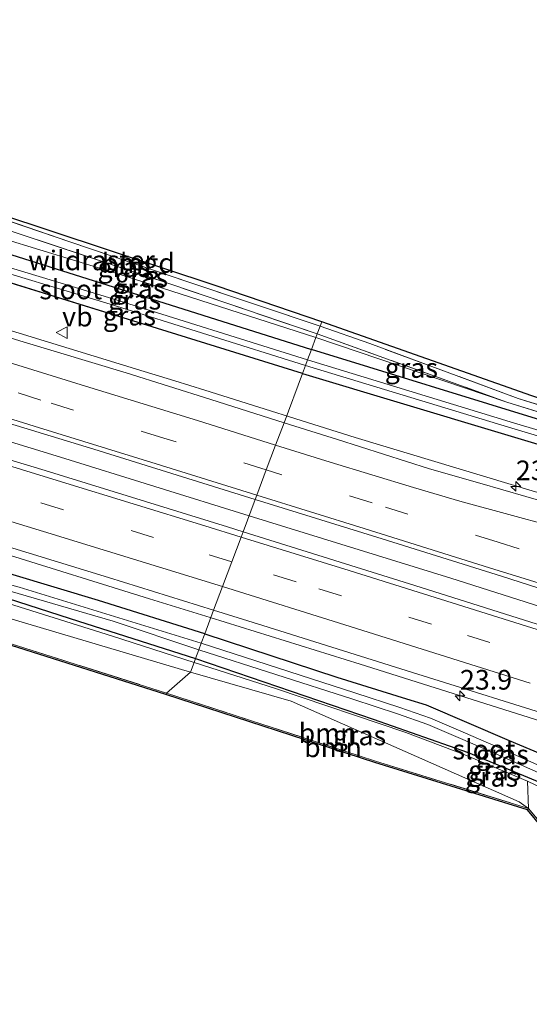
# Model space of a CAD drawing. Units: metres. Extents: x 200983 to 208530, y 531250 to 537500.
# Drawn here: x 203906 to 203971, y 535191 to 535316 of the extents above; entities that cross this region are included whole.
import ezdxf
from ezdxf.enums import TextEntityAlignment as Align

# ---------------------------------------------------------------- set-up
doc = ezdxf.new("R2010")
doc.units = ezdxf.units.M
doc.linetypes.add('IE-TERREINAFSCHEIDING', pattern=[10, 8, -2])
doc.linetypes.add('VW-3-9_STREEP', pattern=[12, 3, -9])
doc.layers.get('0').update_dxf_attribs({"lineweight": 25})
for name, color, linetype, lineweight in [('B-ME-AM-KILOMETR-S-B1', 7, 'Continuous', 18), ('B-ME-BV-GELEIDECONSTRUCTIE-GELEIDERAIL-L-B1', 213, 'BV-GELEIDERAIL', 18), ('B-ME-GR-BOMENSTRUIKEN-GV-B6', 93, 'Continuous', 18), ('B-ME-GR-BOOM-GV-B6', 93, 'Continuous', 18), ('B-ME-GW-KRUINLIJN-L-B1', 93, 'Continuous', 18), ('B-ME-IE-GRASLAND-GV-B6', 93, 'Continuous', 18), ('B-ME-IE-GRONDWERKLIJN-GROND_INGERICHT-GV-B6', 253, 'Continuous', 18), ('B-ME-IE-HULPGEOMETRIE-L-B1', 53, 'Continuous', 18), ('B-ME-IE-TERREINAFSCHEIDING-RASTERHEKWERK-L-B1', 8, 'IE-TERREINAFSCHEIDING', 18), ('B-ME-OG-WATER-GV-B6', 153, 'Continuous', 18), ('B-ME-VH-VERH_SOORT-BITUMEN-GV-B6', 8, 'IE-TERREINAFSCHEIDING-NATUURLIJK-HOUTWAL', 18), ('B-ME-VW-MARKERING-39STREEP-015-L-B1', 255, 'VW-3-9_STREEP', 18), ('B-ME-VW-MARKERING-STREEP-015-L-B1', 7, 'Continuous', 18), ('B-ME-VW-MEUBILAIR_WEGMEUBILAIR-VERKEERSBORD-S-B1', 8, 'Continuous', 18)]:
    doc.layers.add(name, color=color, linetype=linetype, lineweight=lineweight)
doc.layers.add('B-ME-GW-INSTEEKWATERGANG-L-B1', color=10, linetype='Continuous')
doc.layers.add('B-ME-KG-KADASTRAAL-OPNAMEDTMGRENS-L-B1', color=10, linetype='Continuous')
doc.styles.add('NLCS-ISO', font='NLCS-ISO.TTF')
doc.linetypes.add('BV-GELEIDERAIL', pattern='A,10,-3,[108,NLCS.SHX,S=1,R=0,X=0,Y=0],-3', length=16)
doc.linetypes.add('IE-TERREINAFSCHEIDING-NATUURLIJK-HOUTWAL', pattern='A,7,-1.5,[67,NLCS.SHX,S=0.75,R=45,X=0,Y=0],-1.5,7,-1.5,[70,NLCS.SHX,S=0.75,R=0,X=0,Y=0],-1.5', length=20)

# ---------------------------------------------------------------- blocks, each defined once
blk = doc.blocks.new('hecto')
for p, q in [((0, 0.625), (-0.625, 0)), ((0, -0.625), (0, 0.625)), ((-0.625, 0), (0.625, 0)), ((0.625, 0), (0, -0.625))]:
    blk.add_line(p, q)
blk = doc.blocks.new('verkeersbord')
for p, q in [((0, 0.75), (-0.75, -0.625)), ((0.75, -0.625), (0, 0.75)), ((-0.75, -0.625), (0.75, -0.625))]:
    blk.add_line(p, q)

msp = doc.modelspace()

# ---------------------------------------------------------------- linework, layer by layer
at = {"layer": 'B-ME-BV-GELEIDECONSTRUCTIE-GELEIDERAIL-L-B1'}
for p, q in [((203925.707, 535270.094, 2.639), (203921.833, 535271.305, 2.651)), ((203926.349, 535241.205, 1.623), (203930.196, 535240.023, 1.627))]:
    msp.add_line(p, q, dxfattribs=at)
for points in [[(203935.163, 535252.96, 2.873), (203911.172, 535260.412, 2.921), (203888.218, 535267.416, 2.939), (203865.325, 535274.423, 3), (203842.36, 535281.375, 3.073), (203823.139, 535287.112, 3.136), (203804.053, 535292.859, 3.207), (203777.175, 535300.746, 3.262), (203758.014, 535306.398, 3.304), (203738.831, 535311.988, 3.33), (203715.762, 535318.622, 3.363), (203698.924, 535323.419, 3.328), (203673.228, 535330.597, 3.416), (203654.001, 535336.013, 3.433), (203634.715, 535341.426, 3.46), (203611.607, 535347.78, 3.524), (203588.457, 535354.139, 3.564), (203579.751, 535356.504, 3.569)], [(203730.874, 535298.933, 2.913), (203742.313, 535296.413, 3.025), (203761.532, 535290.831, 2.991), (203780.694, 535285.175, 2.947), (203799.893, 535279.474, 2.894), (203819.064, 535273.712, 2.864), (203822.913, 535272.548, 2.832), (203830.545, 535270.225, 2.824), (203849.738, 535264.497, 2.811), (203868.907, 535258.698, 2.773), (203884.256, 535254.126, 2.716), (203888.088, 535252.981, 1.731), (203903.418, 535248.303, 1.728), (203922.504, 535242.411, 1.643), (203926.349, 535241.205, 1.623)], [(203921.833, 535271.305, 2.651), (203902.719, 535277.123, 2.684), (203891.277, 535280.654, 2.722)], [(203948.625, 535262.894, 2.605), (203929.543, 535268.933, 2.63), (203925.707, 535270.094, 2.639)], [(204139.935, 535204.898, 2.445), (204120.942, 535211.238, 2.41), (204101.959, 535217.527, 2.374), (204082.971, 535223.811, 2.357), (204074.082, 535226.711, 2.375), (204052.407, 535233.405, 2.368), (204033.132, 535238.789, 2.409), (204013.936, 535244.21, 2.419), (203993.424, 535249.992, 2.493), (203971.58, 535255.972, 2.535), (203948.625, 535262.894, 2.605)], [(203987.437, 535236.491, 2.79), (203979.839, 535238.952, 2.8), (203960.792, 535245.006, 2.841), (203935.163, 535252.96, 2.873)], [(203930.196, 535240.023, 1.627), (203949.277, 535234.082, 1.605), (203968.358, 535228.086, 2.59), (203987.399, 535222.049, 2.512), (204006.412, 535215.877, 2.497), (204029.087, 535207.971, 2.482), (204051.716, 535199.992, 2.443), (204070.563, 535193.327, 2.453), (204093.143, 535185.188, 2.407), (204115.768, 535177.116, 2.413), (204138.366, 535169.017, 2.455), (204161.051, 535161.146, 2.494)]]:
    msp.add_polyline3d(points, dxfattribs=at)
at = {"layer": 'B-ME-GR-BOMENSTRUIKEN-GV-B6'}
for points in [[(203998.109, 535201.044, 1.538), (203983.195, 535208.262, 1.941), (203974.31, 535211.342, 1.851), (203970.676, 535215.744, 1.858), (203970.544, 535219.23, 1.879), (203974.347, 535217.404, 1.79), (203980.918, 535214.367, 1.72), (203993.665, 535208.931, 1.516), (204003.488, 535204.713, 1.455), (203998.109, 535201.044, 1.538)], [(204009.245, 535192.977, 1.486), (203999.786, 535196.009, 1.329), (204002.957, 535201.959, 1.235), (204002.142, 535202.167, 1.455), (203998.1226, 535200.8152, 1.538), (203983.1184, 535208.0769, 1.941), (203974.1915, 535211.1714, 1.851), (203970.5598, 535215.5706, 1.858), (203970.676, 535215.744, 1.858), (203974.31, 535211.342, 1.851), (203983.195, 535208.262, 1.941), (203998.109, 535201.044, 1.538), (204003.488, 535204.713, 1.455), (204012.205, 535200.672, 1.545), (204012.718, 535200.395, 1.545), (204013.068, 535200.016, 1.545), (204009.857, 535194.675, 1.553), (204009.718, 535193.796, 1.48), (204009.245, 535192.977, 1.486)]]:
    msp.add_polyline3d(points, dxfattribs=at)
at = {"layer": 'B-ME-GR-BOOM-GV-B6'}
for points in [[(203867.847, 535251.424, 2.611), (203872.6168, 535250.1305, 2.5801), (203872.463, 535249.671, 2.833), (203875.435, 535246.408, 2.997), (203877.232, 535245.716, 2.982), (203886.285, 535243.329, 2.414), (203904.104, 535236.942, 2.198), (203924.643, 535230.401, 2.13), (203924.5817, 535230.2106, 2.13), (203904.0399, 535236.7525, 2.198), (203886.2257, 535243.1378, 2.414), (203877.1704, 535245.5254, 2.982), (203875.319, 535246.2384, 2.997), (203872.334, 535248.835, 2.692), (203850.475, 535255.307, 2.66), (203820.373, 535264.456, 2.823), (203782.251, 535275.895, 2.623), (203746.842, 535286.475, 2.122), (203726.267, 535292.655, 1.666)], [(203927.702, 535233.087, 2.089), (203924.643, 535230.401, 2.13), (203904.104, 535236.942, 2.198), (203886.285, 535243.329, 2.414), (203877.232, 535245.716, 2.982), (203875.435, 535246.408, 2.997), (203872.463, 535249.671, 2.833), (203895.322, 535242.696, 2.326), (203927.702, 535233.087, 2.089)], [(203927.702, 535233.087, 2.089), (203940.495, 535229.395, 2.087), (203969.476, 535216.579, 1.886), (203970.676, 535215.744, 1.858), (203951.205, 535221.762, 1.809), (203949.135, 535222.434, 1.97), (203924.643, 535230.401, 2.13), (203927.702, 535233.087, 2.089)], [(203924.643, 535230.401, 2.13), (203949.135, 535222.434, 1.97), (203951.205, 535221.762, 1.809), (203970.676, 535215.744, 1.858), (203970.5598, 535215.5706, 1.858), (203951.1445, 535221.5714, 1.809), (203924.5817, 535230.2106, 2.13), (203924.643, 535230.401, 2.13)]]:
    msp.add_polyline3d(points, dxfattribs=at)
at = {"layer": 'B-ME-GW-INSTEEKWATERGANG-L-B1'}
msp.add_line((203941.942, 535271.031, 1.534), (203897.574, 535284.784, 1.772), dxfattribs=at)
for points in [[(203898.621, 535288.072, 1.832), (203901.614, 535287.183, 1.833), (203943.094, 535274.101, 1.634)], [(204032.669, 535246.675, 1.667), (204002.481, 535255.783, 1.516), (203943.094, 535274.101, 1.634)], [(203941.942, 535271.031, 1.534), (203979.616, 535259.727, 1.561), (204012.712, 535249.507, 1.561), (204031.713, 535243.501, 1.537)], [(203929.534, 535237.956, 1.678), (203916.02, 535242.192, 1.735), (203899.481, 535247.143, 1.772), (203886.584, 535251.043, 1.869), (203874.105, 535255.038, 1.927)], [(203873.062, 535251.461, 1.848), (203881.594, 535248.885, 1.857), (203900.424, 535243.739, 1.759), (203912.422, 535239.892, 1.772), (203928.357, 535234.819, 1.713)], [(203929.534, 535237.956, 1.678), (203946.304, 535232.448, 1.68), (203955.165, 535229.684, 1.631), (203957.657, 535228.921, 1.622), (203968.204, 535224.39, 1.508), (203985.005, 535217.329, 1.447), (204005.594, 535208.695, 1.37)], [(203928.357, 535234.819, 1.713), (203950.919, 535227.106, 1.647), (203962.993, 535222.839, 1.5), (203972.063, 535219.084, 1.529), (203988.608, 535211.733, 1.41), (204003.646, 535205.317, 1.321), (204003.778, 535205.261, 1.231)]]:
    msp.add_polyline3d(points, dxfattribs=at)
at = {"layer": 'B-ME-GW-KRUINLIJN-L-B1'}
msp.add_line((203967.911, 535267.401, 2.711), (203943.657, 535275.603, 2.733), dxfattribs=at)
for points in [[(203943.657, 535275.603, 2.733), (203917.99, 535283.867, 3.169), (203899.115, 535289.623, 3.203)], [(203872.6168, 535250.1305, 2.5801), (203888.441, 535246.172, 2.448), (203902.26, 535242.503, 2.277), (203917.783, 535237.656, 2.232), (203928.166, 535234.31, 2.16)], [(203928.166, 535234.31, 2.16), (203938.519, 535230.988, 2.116), (203955.075, 535225.385, 1.998), (203962.56, 535222.541, 1.92), (203970.544, 535219.23, 1.879)]]:
    msp.add_polyline3d(points, dxfattribs=at)
at = {"layer": 'B-ME-IE-GRASLAND-GV-B6'}
for points in [[(203897.574, 535284.784, 1.772), (203941.942, 535271.031, 1.534), (203939.598, 535264.783, 1.903), (203930.277, 535267.713, 1.916), (203919.517, 535271.118, 1.924), (203906.43, 535275.066, 1.949), (203894.795, 535278.607, 1.973), (203884.563, 535281.781, 1.993), (203868.857, 535286.548, 2.051), (203852.928, 535291.319, 2.078), (203841.29, 535294.867, 2.127), (203828.543, 535298.707, 2.134), (203815.418, 535302.591, 2.163), (203807.892, 535304.836, 2.179), (203799.533, 535307.302, 2.2), (203790.327, 535310.089, 2.208), (203783.474, 535312.243, 2.231), (203769.743, 535316.152, 2.257), (203753.484, 535320.919, 2.299), (203738.621, 535325.256, 2.325), (203725.255, 535329.065, 2.365)], [(203714.896, 535305.392, 2.352), (203732.307, 535300.362, 2.323), (203746.092, 535296.357, 2.302), (203761.594, 535291.843, 2.268), (203775.153, 535287.86, 2.24), (203801.925, 535279.844, 2.149), (203825.075, 535272.911, 2.119), (203846.855, 535266.365, 2.122), (203866.552, 535260.504, 2.067), (203883.386, 535255.423, 2.032), (203900.829, 535250.165, 1.966), (203917.295, 535245.085, 1.919), (203930.655, 535240.946, 1.9), (203929.534, 535237.956, 1.678)], [(203929.534, 535237.956, 1.678), (203916.02, 535242.192, 1.735), (203899.481, 535247.143, 1.772), (203886.584, 535251.043, 1.869), (203874.105, 535255.038, 1.927), (203869.289, 535256.422, 1.955), (203850.53, 535262.228, 1.955), (203829.533, 535268.572, 1.939), (203804.834, 535275.885, 1.975), (203783.912, 535281.843, 1.935), (203765.644, 535287.213, 1.971), (203748.928, 535292.126, 1.996), (203729.701, 535297.92, 1.963), (203728.97, 535298.134, 1.963), (203728.231, 535298.21, 1.963), (203727.183, 535298.298, 1.975)], [(203943.833, 535276.072, 2.885), (203925.343, 535282.333, 3.157), (203907.835, 535288.166, 3.377), (203899.518, 535290.89, 3.312), (203899.115, 535289.623, 3.203), (203894.364, 535291.07, 3.211), (203894.727, 535292.148, 3.324), (203895.011, 535293.012, 3.259), (203902.978, 535291.001, 3.279), (203912.357, 535287.782, 3.352), (203927.506, 535282.663, 3.096), (203944.199, 535277.048, 2.988), (203943.833, 535276.072, 2.885)], [(203943.657, 535275.603, 2.733), (203917.99, 535283.867, 3.169), (203899.115, 535289.623, 3.203), (203899.518, 535290.89, 3.312), (203907.835, 535288.166, 3.377), (203925.343, 535282.333, 3.157), (203943.833, 535276.072, 2.885), (203943.657, 535275.603, 2.733)], [(203934.396, 535250.917, 2.179), (203932.418, 535251.536, 2.183), (203909.238, 535258.69, 2.231), (203883.116, 535266.594, 2.295), (203862.87, 535272.696, 2.372), (203843.814, 535278.324, 2.431), (203819.862, 535285.653, 2.457), (203821.301, 535289.937, 2.401), (203826.549, 535288.406, 2.372), (203847.028, 535282.265, 2.351), (203866.653, 535276.404, 2.309), (203882.233, 535271.567, 2.28), (203895.626, 535267.425, 2.245), (203915.447, 535261.43, 2.193), (203935.942, 535255.037, 2.142), (203934.396, 535250.917, 2.179)], [(203943.657, 535275.603, 2.733), (203943.094, 535274.101, 1.634), (203901.614, 535287.183, 1.833), (203898.621, 535288.072, 1.832), (203899.115, 535289.623, 3.203), (203917.99, 535283.867, 3.169), (203943.657, 535275.603, 2.733)], [(203898.621, 535288.072, 1.832), (203901.614, 535287.183, 1.833), (203943.094, 535274.101, 1.634), (203942.596, 535272.773, 0.911), (203917.735, 535280.557, 0.988), (203899.187, 535286.158, 1.127), (203898.114, 535286.48, 1.13), (203898.621, 535288.072, 1.832)], [(203897.574, 535284.784, 1.772), (203897.884, 535285.757, 1.132), (203898.967, 535285.432, 1.128), (203917.511, 535279.833, 0.989), (203942.329, 535272.063, 0.912), (203941.942, 535271.031, 1.534), (203897.574, 535284.784, 1.772)], [(204184.124, 535201.341, 1.786), (204172.969, 535204.529, 1.423), (204151.244, 535210.932, 1.398), (204125.043, 535218.516, 1.41), (204097.324, 535226.472, 1.341), (204077.48, 535232.225, 1.3), (204065.539, 535235.96, 1.529), (204037.621, 535245.109, 1.602), (204032.669, 535246.675, 1.667), (204003.769, 535256.254, 2.063), (203967.911, 535267.401, 2.711), (203943.833, 535276.072, 2.885), (203944.199, 535277.048, 2.988)], [(203944.199, 535277.048, 2.988), (203950.489, 535274.835, 2.935), (203969.378, 535267.871, 2.756), (203992.57, 535260.584, 2.475), (204011.625, 535254.573, 2.002), (204026.615, 535249.604, 1.798), (204035.933, 535246.658, 1.529), (204039.482, 535245.536, 1.427), (204064.753, 535237.261, 1.341), (204075.855, 535233.761, 1.315), (204087.732, 535230.017, 1.288), (204103.992, 535225.376, 1.333), (204120.116, 535220.743, 1.463), (204140.529, 535214.878, 1.423), (204156.882, 535210.207, 1.321), (204172.754, 535205.652, 1.264), (204175.078, 535204.954, 1.421)], [(203943.657, 535275.603, 2.733), (203967.911, 535267.401, 2.711), (204003.769, 535256.254, 2.063), (204032.669, 535246.675, 1.667), (204002.481, 535255.783, 1.516), (203943.094, 535274.101, 1.634), (203943.657, 535275.603, 2.733)], [(203943.833, 535276.072, 2.885), (203967.911, 535267.401, 2.711), (203943.657, 535275.603, 2.733), (203943.833, 535276.072, 2.885)], [(203943.094, 535274.101, 1.634), (204002.481, 535255.783, 1.516), (204032.669, 535246.675, 1.667), (204032.235, 535245.233, 0.684), (204023.441, 535248.183, 0.677), (203998.798, 535255.767, 0.876), (203968.343, 535264.875, 0.966), (203942.596, 535272.773, 0.911), (203943.094, 535274.101, 1.634)], [(203942.329, 535272.063, 0.912), (203968.145, 535264.218, 0.974), (203998.597, 535255.111, 0.884), (204023.23, 535247.53, 0.685), (204032.037, 535244.576, 0.693), (204031.713, 535243.501, 1.537), (204012.712, 535249.507, 1.561), (203979.616, 535259.727, 1.561), (203941.942, 535271.031, 1.534), (203942.329, 535272.063, 0.912)], [(203973.241, 535254.535, 1.821), (203964.487, 535257.078, 1.838), (203958.097, 535258.923, 1.855), (203946.391, 535262.648, 1.894), (203939.598, 535264.783, 1.903), (203941.942, 535271.031, 1.534), (203979.616, 535259.727, 1.561)], [(203929.534, 535237.956, 1.678), (203929.086, 535236.763, 0.867), (203905.929, 535243.855, 0.888), (203900.74, 535245.292, 0.932), (203889.435, 535248.405, 1.018), (203876.433, 535252.483, 1.038), (203873.631, 535253.411, 1.039), (203874.105, 535255.038, 1.927), (203886.584, 535251.043, 1.869), (203899.481, 535247.143, 1.772), (203916.02, 535242.192, 1.735), (203929.534, 535237.956, 1.678)], [(204174.794, 535172.571, 2.174), (204153.913, 535179.645, 2.105), (204131.005, 535187.398, 2.081), (204109.978, 535194.293, 2.048), (204088.474, 535201.438, 2.038), (204064.216, 535209.446, 2.021), (204044.198, 535215.923, 2.027), (204022.12, 535223.155, 2.033), (204005.839, 535228.339, 2.048), (203983.158, 535235.56, 2.079), (203956.209, 535244.088, 2.134), (203934.396, 535250.917, 2.179), (203935.942, 535255.037, 2.142), (203951.398, 535250.222, 2.13), (203967.246, 535245.257, 2.097), (203981.358, 535240.758, 2.076), (203997.879, 535235.535, 2.059), (204011.132, 535231.242, 2.043), (204022.369, 535227.701, 2.014), (204038.274, 535222.608, 2.018), (204050.406, 535218.74, 1.997)], [(203873.062, 535251.461, 1.848), (203873.44, 535252.757, 0.967), (203883.954, 535249.424, 0.994), (203917.893, 535239.552, 0.896), (203928.761, 535235.896, 0.848), (203928.357, 535234.819, 1.713), (203912.422, 535239.892, 1.772), (203900.424, 535243.739, 1.759), (203881.594, 535248.885, 1.857), (203873.062, 535251.461, 1.848)], [(203928.166, 535234.31, 2.16), (203917.783, 535237.656, 2.232), (203902.26, 535242.503, 2.277), (203888.441, 535246.172, 2.448), (203872.6168, 535250.1305, 2.5801), (203873.062, 535251.461, 1.848), (203881.594, 535248.885, 1.857), (203900.424, 535243.739, 1.759), (203912.422, 535239.892, 1.772), (203928.357, 535234.819, 1.713), (203928.166, 535234.31, 2.16)], [(203928.166, 535234.31, 2.16), (203927.702, 535233.087, 2.089), (203895.322, 535242.696, 2.326), (203872.463, 535249.671, 2.833), (203872.6168, 535250.1305, 2.5801), (203888.441, 535246.172, 2.448), (203902.26, 535242.503, 2.277), (203917.783, 535237.656, 2.232), (203928.166, 535234.31, 2.16)], [(203985.005, 535217.329, 1.447), (203968.204, 535224.39, 1.508), (203957.657, 535228.921, 1.622), (203955.165, 535229.684, 1.631), (203946.304, 535232.448, 1.68), (203929.534, 535237.956, 1.678), (203930.655, 535240.946, 1.9), (203936.914, 535239.007, 1.892), (203955.915, 535233.024, 1.861), (203975.703, 535226.835, 1.857)], [(204005.594, 535208.695, 1.37), (204004.825, 535207.24, 0.454), (203997.499, 535210.366, 0.481), (203982.693, 535216.475, 0.68), (203966.871, 535223.484, 0.835), (203962.377, 535225.429, 0.831), (203958.211, 535227.203, 0.831), (203954.308, 535228.593, 0.868), (203948.599, 535230.449, 0.868), (203929.086, 535236.763, 0.867), (203929.534, 535237.956, 1.678), (203946.304, 535232.448, 1.68), (203955.165, 535229.684, 1.631), (203957.657, 535228.921, 1.622), (203968.204, 535224.39, 1.508), (203985.005, 535217.329, 1.447), (204005.594, 535208.695, 1.37)], [(203928.761, 535235.896, 0.848), (203948.333, 535229.625, 0.86), (203954.029, 535227.773, 0.86), (203957.895, 535226.396, 0.823), (203962.035, 535224.633, 0.823), (203966.524, 535222.691, 0.827), (203982.352, 535215.679, 0.672), (203997.164, 535209.567, 0.473), (204004.419, 535206.473, 0.447), (204003.778, 535205.261, 1.231), (204003.646, 535205.317, 1.321), (203988.608, 535211.733, 1.41), (203972.063, 535219.084, 1.529), (203962.993, 535222.839, 1.5), (203950.919, 535227.106, 1.647), (203928.357, 535234.819, 1.713), (203928.761, 535235.896, 0.848)], [(203928.166, 535234.31, 2.16), (203938.519, 535230.988, 2.116), (203955.075, 535225.385, 1.998), (203962.56, 535222.541, 1.92), (203970.544, 535219.23, 1.879), (203970.676, 535215.744, 1.858), (203969.476, 535216.579, 1.886), (203940.495, 535229.395, 2.087), (203927.702, 535233.087, 2.089), (203928.166, 535234.31, 2.16)], [(203928.357, 535234.819, 1.713), (203950.919, 535227.106, 1.647), (203962.993, 535222.839, 1.5), (203972.063, 535219.084, 1.529), (203988.608, 535211.733, 1.41), (204003.646, 535205.317, 1.321), (204003.778, 535205.261, 1.231), (204003.488, 535204.713, 1.455), (203993.665, 535208.931, 1.516), (203980.918, 535214.367, 1.72), (203974.347, 535217.404, 1.79), (203970.544, 535219.23, 1.879), (203962.56, 535222.541, 1.92), (203955.075, 535225.385, 1.998), (203938.519, 535230.988, 2.116), (203928.166, 535234.31, 2.16), (203928.357, 535234.819, 1.713)]]:
    msp.add_polyline3d(points, dxfattribs=at)
at = {"layer": 'B-ME-IE-GRONDWERKLIJN-GROND_INGERICHT-GV-B6'}
for points in [[(203902.978, 535291.001, 3.279), (203903.171, 535291.372, 3.275), (203931.083, 535282.157, 2.982), (203944.404, 535277.619, 3.002), (203944.199, 535277.048, 2.988), (203927.506, 535282.663, 3.096), (203912.357, 535287.782, 3.352), (203902.978, 535291.001, 3.279)], [(203944.404, 535277.619, 3.002), (203971.077, 535268.207, 2.601), (204018.937, 535252.579, 1.769), (204036.195, 535247.003, 1.529), (204035.933, 535246.658, 1.529), (204026.615, 535249.604, 1.798), (204011.625, 535254.573, 2.002), (203992.57, 535260.584, 2.475), (203969.378, 535267.871, 2.756), (203950.489, 535274.835, 2.935), (203944.199, 535277.048, 2.988), (203944.404, 535277.619, 3.002)]]:
    msp.add_polyline3d(points, dxfattribs=at)
at = {"layer": 'B-ME-IE-HULPGEOMETRIE-L-B1'}
msp.add_polyline3d([(203944.404, 535277.619, 3.002), (203944.199, 535277.048, 2.988), (203943.833, 535276.072, 2.885), (203943.657, 535275.603, 2.733), (203943.094, 535274.101, 1.634), (203942.596, 535272.773, 0.911), (203942.329, 535272.063, 0.912), (203941.942, 535271.031, 1.534), (203939.598, 535264.783, 1.903), (203938.534, 535261.946, 1.97), (203937.343, 535258.771, 2.057), (203936.148, 535255.585, 2.137), (203935.942, 535255.037, 2.142), (203934.396, 535250.917, 2.179), (203934.141, 535250.237, 2.171), (203932.961, 535247.091, 2.08), (203931.783, 535243.953, 1.988), (203930.655, 535240.946, 1.9), (203929.534, 535237.956, 1.678), (203929.086, 535236.763, 0.867), (203928.761, 535235.896, 0.848), (203928.357, 535234.819, 1.713), (203928.166, 535234.31, 2.16), (203927.702, 535233.087, 2.089), (203924.643, 535230.401, 2.13), (203924.5817, 535230.2106, 2.13)], dxfattribs=at)
at = {"layer": 'B-ME-IE-TERREINAFSCHEIDING-RASTERHEKWERK-L-B1'}
msp.add_line((203943.833, 535276.072, 2.885), (203967.911, 535267.401, 2.711), dxfattribs=at)
for points in [[(203727.365, 535294.626, 1.649), (203745.052, 535289.01, 2.108), (203763.214, 535283.297, 2.249), (203780.781, 535277.889, 2.584), (203798.626, 535272.433, 2.798), (203819.531, 535266.114, 2.789), (203830.013, 535263.001, 2.86), (203848.519, 535257.448, 2.905), (203867.847, 535251.424, 2.611), (203868.275, 535252.906, 1.842), (203868.668, 535254.269, 0.954), (203868.875, 535254.987, 1.04), (203869.289, 535256.422, 1.955), (203874.105, 535255.038, 1.927), (203873.631, 535253.411, 1.039), (203873.44, 535252.757, 0.967), (203873.062, 535251.461, 1.848), (203872.6168, 535250.1305, 2.5801), (203872.463, 535249.671, 2.833), (203875.435, 535246.408, 2.997), (203877.232, 535245.716, 2.982), (203886.285, 535243.329, 2.414), (203904.104, 535236.942, 2.198), (203924.643, 535230.401, 2.13)], [(203943.833, 535276.072, 2.885), (203925.343, 535282.333, 3.157), (203907.835, 535288.166, 3.377), (203899.518, 535290.89, 3.312), (203899.115, 535289.623, 3.203)], [(203944.199, 535277.048, 2.988), (203927.506, 535282.663, 3.096), (203912.357, 535287.782, 3.352), (203902.978, 535291.001, 3.279)], [(204035.933, 535246.658, 1.529), (204026.615, 535249.604, 1.798), (204011.625, 535254.573, 2.002), (203992.57, 535260.584, 2.475), (203969.378, 535267.871, 2.756), (203950.489, 535274.835, 2.935), (203944.199, 535277.048, 2.988)], [(203967.911, 535267.401, 2.711), (204003.769, 535256.254, 2.063), (204032.669, 535246.675, 1.667)], [(203924.643, 535230.401, 2.13), (203949.135, 535222.434, 1.97), (203951.205, 535221.762, 1.809), (203970.676, 535215.744, 1.858), (203974.31, 535211.342, 1.851)]]:
    msp.add_polyline3d(points, dxfattribs=at)
at = {"layer": 'B-ME-KG-KADASTRAAL-OPNAMEDTMGRENS-L-B1'}
for points in [[(203944.404, 535277.619, 3.002), (203931.083, 535282.157, 2.982), (203903.171, 535291.372, 3.275), (203897.365, 535293.112, 3.238), (203892.466, 535293.322, 3.295), (203855.807, 535304.715, 3.487), (203824.596, 535314.024, 3.552), (203806.705, 535318.844, 3.075), (203782.063, 535325.711, 2.456), (203755.431, 535334.912, 2.273), (203736.886, 535341.256, 1.751), (203705.741, 535350.72, 1.865), (203676.119, 535359.024, 1.91), (203650.315, 535366.185, 2.024), (203625.354, 535373.012, 2.102), (203606.882, 535378.359, 2.199), (203589.024, 535382.744, 2.105)], [(203924.5817, 535230.2106, 2.13), (203904.0399, 535236.7525, 2.198), (203886.2257, 535243.1378, 2.414), (203877.1704, 535245.5254, 2.982), (203875.319, 535246.2384, 2.997), (203872.334, 535248.835, 2.692), (203850.475, 535255.307, 2.66), (203820.373, 535264.456, 2.823), (203782.251, 535275.895, 2.623), (203746.842, 535286.475, 2.122), (203726.267, 535292.655, 1.666), (203705.865, 535289.769, 1.796), (203668.029, 535300.166, 1.776), (203592.662, 535320.52, 2.227), (203569.198, 535326.673, 1.797)], [(204289.495, 535168.502, 0.399), (204281.708, 535171.016, 0.358), (204258.237, 535178.745, 0.362), (204257.571, 535178.96, -0.04), (204256.758, 535179.222, -0.04), (204255.649, 535179.58, 0.583), (204255.216, 535179.72, 0.68), (204248.636, 535181.842, 0.897), (204247.985, 535182.052, 0.734), (204223.808, 535189.946, 1.003), (204184.145, 535202.868, 1.708), (204182.316, 535206.712, 1.679), (204181.168, 535209.191, 1.467), (204176.531, 535210.674, 1.353), (204138.335, 535223.172, 1.349), (204085.635, 535240.747, 1.268), (204078.272, 535238.139, 1.325), (204070.921, 535235.526, 1.463), (204036.195, 535247.003, 1.529), (204018.937, 535252.579, 1.769), (203971.077, 535268.207, 2.601), (203944.404, 535277.619, 3.002)], [(204258.641, 535091.692, 0.86), (204208.849, 535114.087, 1.422), (204151.928, 535138.511, 1.745), (204078.721, 535169.71, 1.268), (204009.245, 535192.977, 1.486), (203999.786, 535196.009, 1.329), (204002.957, 535201.959, 1.235), (204002.142, 535202.167, 1.455), (203998.1226, 535200.8152, 1.538), (203983.1184, 535208.0769, 1.941), (203974.1915, 535211.1714, 1.851), (203970.5598, 535215.5706, 1.858), (203951.1445, 535221.5714, 1.809), (203924.5817, 535230.2106, 2.13)]]:
    msp.add_polyline3d(points, dxfattribs=at)
at = {"layer": 'B-ME-OG-WATER-GV-B6'}
for points in [[(203898.114, 535286.48, 1.13), (203899.187, 535286.158, 1.127), (203917.735, 535280.557, 0.988), (203942.596, 535272.773, 0.911), (203942.329, 535272.063, 0.912), (203917.511, 535279.833, 0.989), (203898.967, 535285.432, 1.128), (203897.884, 535285.757, 1.132), (203898.114, 535286.48, 1.13)], [(203942.596, 535272.773, 0.911), (203968.343, 535264.875, 0.966), (203998.798, 535255.767, 0.876), (204023.441, 535248.183, 0.677), (204032.235, 535245.233, 0.684), (204032.037, 535244.576, 0.693), (204023.23, 535247.53, 0.685), (203998.597, 535255.111, 0.884), (203968.145, 535264.218, 0.974), (203942.329, 535272.063, 0.912), (203942.596, 535272.773, 0.911)], [(203873.631, 535253.411, 1.039), (203876.433, 535252.483, 1.038), (203889.435, 535248.405, 1.018), (203900.74, 535245.292, 0.932), (203905.929, 535243.855, 0.888), (203929.086, 535236.763, 0.867), (203928.761, 535235.896, 0.848), (203917.893, 535239.552, 0.896), (203883.954, 535249.424, 0.994), (203873.44, 535252.757, 0.967), (203873.631, 535253.411, 1.039)], [(203929.086, 535236.763, 0.867), (203948.599, 535230.449, 0.868), (203954.308, 535228.593, 0.868), (203958.211, 535227.203, 0.831), (203962.377, 535225.429, 0.831), (203966.871, 535223.484, 0.835), (203982.693, 535216.475, 0.68), (203997.499, 535210.366, 0.481), (204004.825, 535207.24, 0.454), (204004.419, 535206.473, 0.447), (203997.164, 535209.567, 0.473), (203982.352, 535215.679, 0.672), (203966.524, 535222.691, 0.827), (203962.035, 535224.633, 0.823), (203957.895, 535226.396, 0.823), (203954.029, 535227.773, 0.86), (203948.333, 535229.625, 0.86), (203928.761, 535235.896, 0.848), (203929.086, 535236.763, 0.867)]]:
    msp.add_polyline3d(points, dxfattribs=at)
at = {"layer": 'B-ME-VH-VERH_SOORT-BITUMEN-GV-B6'}
for points in [[(203894.795, 535278.607, 1.973), (203906.43, 535275.066, 1.949), (203919.517, 535271.118, 1.924), (203930.277, 535267.713, 1.916), (203939.598, 535264.783, 1.903), (203938.534, 535261.946, 1.97), (203937.343, 535258.771, 2.057), (203936.148, 535255.585, 2.137), (203935.942, 535255.037, 2.142), (203915.447, 535261.43, 2.193), (203895.626, 535267.425, 2.245)], [(203883.116, 535266.594, 2.295), (203909.238, 535258.69, 2.231), (203932.418, 535251.536, 2.183), (203934.396, 535250.917, 2.179), (203934.141, 535250.237, 2.171), (203932.961, 535247.091, 2.08), (203931.783, 535243.953, 1.988), (203930.655, 535240.946, 1.9), (203917.295, 535245.085, 1.919), (203900.829, 535250.165, 1.966)], [(203981.358, 535240.758, 2.076), (203967.246, 535245.257, 2.097), (203951.398, 535250.222, 2.13), (203935.942, 535255.037, 2.142), (203936.148, 535255.585, 2.137), (203937.343, 535258.771, 2.057), (203938.534, 535261.946, 1.97), (203939.598, 535264.783, 1.903), (203946.391, 535262.648, 1.894), (203958.097, 535258.923, 1.855), (203964.487, 535257.078, 1.838), (203973.241, 535254.535, 1.821)], [(203975.703, 535226.835, 1.857), (203955.915, 535233.024, 1.861), (203936.914, 535239.007, 1.892), (203930.655, 535240.946, 1.9), (203931.783, 535243.953, 1.988), (203932.961, 535247.091, 2.08), (203934.141, 535250.237, 2.171), (203934.396, 535250.917, 2.179), (203956.209, 535244.088, 2.134), (203983.158, 535235.56, 2.079)]]:
    msp.add_polyline3d(points, dxfattribs=at)
at = {"layer": 'B-ME-VW-MARKERING-39STREEP-015-L-B1'}
for points in [[(203932.961, 535247.091, 2.08), (203923.026, 535250.178, 2.102), (203900.658, 535257.048, 2.145), (203879.084, 535263.624, 2.211), (203855.843, 535270.655, 2.297), (203832.51, 535277.624, 2.331), (203816.07, 535282.568, 2.326), (203794.531, 535288.937, 2.375), (203771.217, 535295.865, 2.458), (203749.502, 535302.2, 2.472), (203727.127, 535308.734, 2.517), (203704.545, 535315.18, 2.567), (203682.884, 535321.336, 2.606), (203660.292, 535327.65, 2.669), (203637.748, 535333.917, 2.714), (203613.413, 535340.678, 2.774), (203590.819, 535346.843, 2.814), (203577.611, 535350.45, 2.84)], [(203937.343, 535258.771, 2.057), (203924.321, 535262.825, 2.083), (203908.672, 535267.661, 2.105), (203894.347, 535272.148, 2.143)], [(204280.155, 535145.242, 2.444), (204277.059, 535146.327, 2.428), (204261.031, 535151.919, 2.346), (204246.225, 535157.079, 2.279), (204231.498, 535162.206, 2.21), (204217.191, 535167.152, 2.171), (204204.449, 535171.541, 2.118), (204188.722, 535176.91, 2.084), (204171.867, 535182.634, 2.046), (204155.762, 535188.067, 2.003), (204139.677, 535193.437, 1.972), (204124.504, 535198.517, 1.951), (204111.811, 535202.727, 1.92), (204096.798, 535207.691, 1.918), (204082.153, 535212.533, 1.904), (204063.644, 535218.626, 1.908), (204046.452, 535224.244, 1.904), (204030.004, 535229.551, 1.915), (204015.548, 535234.182, 1.927), (204000.684, 535238.939, 1.949), (203980.955, 535245.201, 1.978), (203966.801, 535249.602, 2), (203950.782, 535254.585, 2.032), (203937.343, 535258.771, 2.057)], [(204275.465, 535133.569, 2.451), (204258.551, 535139.508, 2.371), (204235.686, 535147.49, 2.283), (204212.79, 535155.416, 2.2), (204192.722, 535162.284, 2.141), (204174.848, 535168.363, 2.086), (204158.219, 535173.963, 2.037), (204135.134, 535181.71, 1.992), (204116.005, 535188.077, 1.97), (204096.399, 535194.589, 1.943), (204076.738, 535201.085, 1.945), (204056.152, 535207.873, 1.937), (204035.623, 535214.556, 1.946), (204015.872, 535220.909, 1.939), (203996.133, 535227.231, 1.99), (203977.223, 535233.23, 2.014), (203958.34, 535239.171, 2.034), (203941.134, 535244.552, 2.062), (203932.961, 535247.091, 2.08)]]:
    msp.add_polyline3d(points, dxfattribs=at)
at = {"layer": 'B-ME-VW-MARKERING-STREEP-015-L-B1'}
for points in [[(203936.148, 535255.585, 2.137), (203923.348, 535259.552, 2.172), (203907.854, 535264.342, 2.207), (203893.128, 535268.911, 2.237), (203878.654, 535273.342, 2.27), (203862.944, 535278.13, 2.289), (203846.875, 535282.993, 2.353), (203830.092, 535287.998, 2.36), (203812.172, 535293.328, 2.434), (203796.716, 535297.946, 2.451), (203779.936, 535302.879, 2.511), (203765.646, 535307.07, 2.532), (203749.854, 535311.668, 2.59), (203732.66, 535316.591, 2.625), (203715.418, 535321.548, 2.641), (203705.824, 535324.279, 2.67), (203684.4, 535330.333, 2.732), (203665.097, 535335.71, 2.779), (203645.454, 535341.221, 2.824), (203627.151, 535346.301, 2.837), (203607.77, 535351.698, 2.862), (203591.519, 535356.188, 2.923), (203580.668, 535359.099, 2.94)], [(203578.742, 535353.649, 2.939), (203589.233, 535350.8, 2.927), (203608.176, 535345.609, 2.895), (203624.237, 535341.194, 2.849), (203645.278, 535335.355, 2.79), (203664.309, 535330.047, 2.753), (203684.315, 535324.432, 2.704), (203704.263, 535318.755, 2.66), (203727.203, 535312.207, 2.604), (203749.148, 535305.844, 2.55), (203769.052, 535299.996, 2.547), (203789.913, 535293.84, 2.483), (203809.809, 535287.923, 2.433), (203830.719, 535281.673, 2.443), (203850.597, 535275.73, 2.422), (203870.876, 535269.631, 2.341), (203890.404, 535263.717, 2.297), (203911.303, 535257.284, 2.223), (203929.533, 535251.663, 2.179), (203934.141, 535250.237, 2.171)], [(203576.465, 535347.208, 2.754), (203595.106, 535342.111, 2.718), (203620.828, 535335.018, 2.658), (203642.866, 535328.947, 2.61), (203658.036, 535324.649, 2.581), (203674.001, 535320.228, 2.536), (203697.156, 535313.707, 2.506), (203721.239, 535306.885, 2.448), (203746.316, 535299.588, 2.392), (203765.305, 535294.081, 2.355), (203788.272, 535287.238, 2.316), (203812.221, 535280.164, 2.264), (203834.161, 535273.537, 2.26), (203855.104, 535267.26, 2.219), (203886.159, 535257.934, 2.097), (203909.049, 535250.966, 2.036), (203931.783, 535243.953, 1.988)], [(203938.534, 535261.946, 1.97), (203928.623, 535265.042, 1.985), (203914.387, 535269.431, 2.031), (203900.942, 535273.565, 2.048)], [(204189.509, 535184.206, 1.931), (204172.13, 535190.093, 1.881), (204152.105, 535196.881, 1.833), (204135.123, 535202.556, 1.794), (204117.962, 535208.25, 1.766), (204101.518, 535213.705, 1.749), (204085.14, 535219.014, 1.727), (204070.177, 535223.933, 1.735), (204061.336, 535226.753, 1.724), (204052.092, 535229.523, 1.741), (204043.698, 535232.007, 1.745), (204029.908, 535235.96, 1.759), (204020.888, 535238.502, 1.78), (204006.967, 535242.386, 1.812), (203990.956, 535246.829, 1.834), (203977.363, 535250.609, 1.871), (203968.624, 535252.973, 1.905), (203961.957, 535254.825, 1.918), (203956.071, 535256.539, 1.938), (203945.455, 535259.783, 1.958), (203938.534, 535261.946, 1.97)], [(204278.885, 535142.082, 2.536), (204275.968, 535143.105, 2.517), (204259.9, 535148.703, 2.438), (204245.088, 535153.85, 2.35), (204230.499, 535158.952, 2.298), (204216.121, 535163.938, 2.247), (204203.358, 535168.307, 2.204), (204187.595, 535173.67, 2.158), (204170.806, 535179.39, 2.107), (204154.664, 535184.839, 2.07), (204138.526, 535190.215, 2.042), (204123.303, 535195.328, 2.022), (204110.795, 535199.46, 2.004), (204095.853, 535204.408, 1.989), (204081.318, 535209.229, 1.982), (204062.655, 535215.359, 2.003), (204045.36, 535221.014, 2.006), (204028.909, 535226.342, 1.991), (204014.627, 535230.893, 2.013), (203999.711, 535235.65, 2.039), (203979.861, 535241.976, 2.072), (203965.715, 535246.352, 2.104), (203949.79, 535251.314, 2.11), (203936.148, 535255.585, 2.137)], [(203934.141, 535250.237, 2.171), (203947.888, 535245.979, 2.147), (203968.26, 535239.598, 2.11), (203983.941, 535234.658, 2.095), (204004.935, 535227.96, 2.051), (204022.934, 535222.202, 2.032), (204043.887, 535215.428, 2.019), (204064.831, 535208.587, 2.018), (204085.734, 535201.68, 2.025), (204098, 535197.593, 2.025), (204116.877, 535191.345, 2.049), (204136.815, 535184.698, 2.07), (204158.799, 535177.344, 2.121), (204176.823, 535171.261, 2.174), (204193.868, 535165.479, 2.226), (204214.821, 535158.319, 2.296), (204236.749, 535150.716, 2.362), (204259.636, 535142.71, 2.465), (204276.723, 535136.701, 2.546)], [(203931.783, 535243.953, 1.988), (203948.009, 535238.861, 1.959), (203970.871, 535231.671, 1.927)]]:
    msp.add_polyline3d(points, dxfattribs=at)

# ---------------------------------------------------------------- block references
at = {"layer": 'B-ME-AM-KILOMETR-S-B1', "rotation": 90}
for p in [(203969.069, 535256.687, 1.724), (203961.963, 535230.068, 1.728)]:
    msp.add_blockref('hecto', p, dxfattribs=at)
at = {"layer": 'B-ME-VW-MEUBILAIR_WEGMEUBILAIR-VERKEERSBORD-S-B1', "rotation": 90}
msp.add_blockref('verkeersbord', (203911.396, 535276.234, 1.932), dxfattribs=at)

# ---------------------------------------------------------------- texts
at = {"layer": 'B-ME-AM-KILOMETR-S-B1', "ltscale": 0.2, "style": 'NLCS-ISO'}
for p in [(203969.069, 535256.687, 1.724), (203961.963, 535230.068, 1.728)]:
    msp.add_text('23.9', height=2.5, dxfattribs=at).set_placement(p, align=Align.BOTTOM_LEFT)
at = {"layer": 'B-ME-GR-BOOM-GV-B6', "ltscale": 0.2, "style": 'NLCS-ISO'}
for p in [(203945.1292, 535225.3111), (203945.8235, 535223.5118)]:
    msp.add_text('bmn', height=2.5, dxfattribs=at).set_placement(p, align=Align.MIDDLE_CENTER)
at = {"layer": 'B-ME-IE-GRASLAND-GV-B6', "ltscale": 0.2, "style": 'NLCS-ISO'}
for p in [(203919.2815, 535284.542), (203921.474, 535283.2465), (203921.139, 535281.862), (203920.604, 535280.4225), (203919.9515, 535278.394), (203955.784, 535271.7365), (203949.189, 535225.027), (203967.34, 535222.598), (203966.388, 535220.5785), (203965.972, 535219.766)]:
    msp.add_text('gras', height=2.5, dxfattribs=at).set_placement(p, align=Align.MIDDLE_CENTER)
at = {"layer": 'B-ME-IE-GRONDWERKLIJN-GROND_INGERICHT-GV-B6', "ltscale": 0.2, "style": 'NLCS-ISO'}
msp.add_text('bmgd', height=2.5, dxfattribs=at).set_placement((203921.0845, 535285.0804), align=Align.MIDDLE_CENTER)
at = {"layer": 'B-ME-IE-TERREINAFSCHEIDING-RASTERHEKWERK-L-B1', "ltscale": 0.2, "style": 'NLCS-ISO'}
msp.add_text('wildraster', height=2.5, dxfattribs=at).set_placement((203915.1288, 535285.4168), align=Align.MIDDLE_CENTER)
at = {"layer": 'B-ME-OG-WATER-GV-B6', "ltscale": 0.2, "style": 'NLCS-ISO'}
for p in [(203912.493, 535281.7259), (203965.0035, 535223.2367)]:
    msp.add_text('sloot', height=2.5, dxfattribs=at).set_placement(p, align=Align.MIDDLE_CENTER)
at = {"layer": 'B-ME-VW-MEUBILAIR_WEGMEUBILAIR-VERKEERSBORD-S-B1', "ltscale": 0.2, "style": 'NLCS-ISO'}
msp.add_text('vb', height=2.5, dxfattribs=at).set_placement((203911.396, 535276.234, 1.932), align=Align.BOTTOM_LEFT)

doc.saveas('drawing.dxf')
